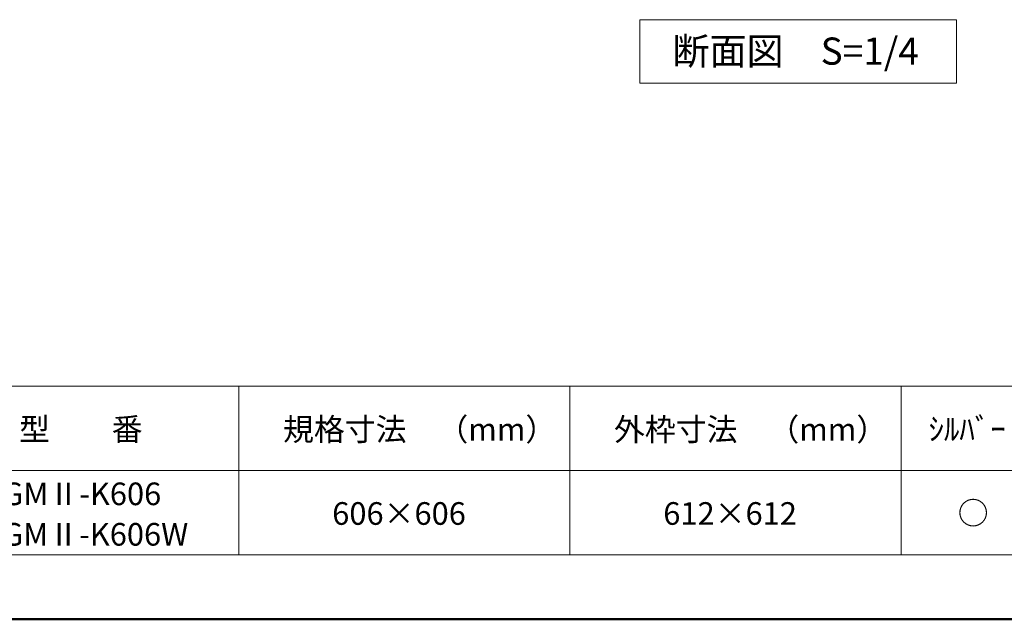
# Model space of a CAD drawing. Units: millimetres. Extents: x -874 to 888, y -554 to 554.
# Drawn here: x -649 to -214, y -554 to -289 of the extents above; entities that cross this region are included whole.
import ezdxf

# ---------------------------------------------------------------- set-up
doc = ezdxf.new("R2010")
doc.units = ezdxf.units.MM
doc.header["$LTSCALE"] = 5
for name, color, linetype in [('09図枠', 7, 'Continuous'), ('8図面枠', 7, 'Continuous'), ('moji', 7, 'Continuous'), ('zumenwaku', 7, 'Continuous')]:
    doc.layers.add(name, color=color, linetype=linetype)
doc.styles.add('ＭＳ Ｐゴシック', font='txt', dxfattribs={"height": 1})

msp = doc.modelspace()

# ---------------------------------------------------------------- linework, layer by layer
at = {"layer": '09図枠', "color": 2, "linetype": 'Continuous', "lineweight": 5}
for p, q in [((-374.83, -288.88), (-234.83, -288.88)), ((-374.83, -316.88), (-374.83, -288.88)), ((-234.83, -288.88), (-234.83, -316.88)), ((-234.83, -316.88), (-374.83, -316.88))]:
    msp.add_line(p, q, dxfattribs=at)
at = {"layer": '8図面枠', "color": 6, "linetype": 'Continuous', "lineweight": 50}
msp.add_line((-726.21, -553.99), (873.79, -553.99), dxfattribs=at)
at = {"layer": 'zumenwaku', "color": 6, "linetype": 'Continuous', "lineweight": 5}
for p, q in [((-698.33, -450.84), (-130.16, -450.84)), ((-698.33, -525.51), (-130.16, -525.51))]:
    msp.add_line(p, q, dxfattribs=at)
at = {"layer": 'zumenwaku', "color": 5, "linetype": 'Continuous', "lineweight": 13}
for p, q in [((-552.09, -450.84), (-552.09, -525.51)), ((-405.73, -450.84), (-405.73, -525.51)), ((-259.38, -450.84), (-259.38, -525.51)), ((-698.33, -488.18), (-130.16, -488.18))]:
    msp.add_line(p, q, dxfattribs=at)

# ---------------------------------------------------------------- texts
at = {"layer": 'moji', "color": 2, "linetype": 'Continuous', "lineweight": 5, "style": 'ＭＳ Ｐゴシック'}
for s, height, p in [('断面図\u3000S=1/4', 12, (-360.42, -308.77)), ('型\u3000\u3000番', 10, (-649.23, -474.94)), ('ｼﾙﾊﾞｰ', 10, (-247.24, -474.89)), ('HH-GMⅡ-K606', 10, (-681.38, -503.52)), ('HH-GMⅡ-K606W', 10, (-681.42, -521.42))]:
    msp.add_text(s, height=height, dxfattribs=at).set_placement(p)
at = {"layer": 'moji', "color": 2, "linetype": 'Continuous', "lineweight": 5, "style": 'ＭＳ Ｐゴシック', "width": 0.99952}
for s, height, p in [('規格寸法\u3000（mm）', 10.005, (-532.55, -475.02)), ('外枠寸法\u3000（mm）', 10.005, (-386.28, -475.05)), ('606×606', 10.005, (-510.82, -512.21)), ('612×612', 10.005, (-364.49, -512.21)), ('○', 10, (-234.34, -512.01))]:
    msp.add_text(s, height=height, dxfattribs=at).set_placement(p)

doc.saveas('drawing.dxf')
